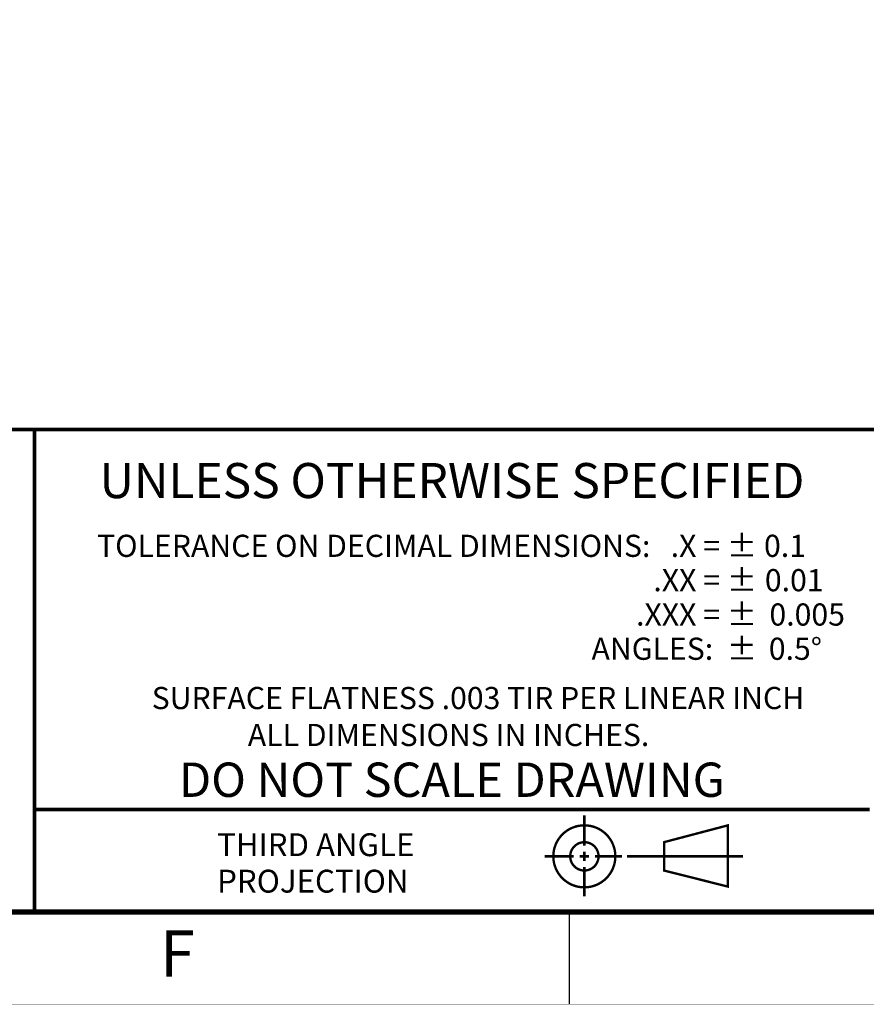
# Model space of a CAD drawing. Extents: x 0 to 68, y 0 to 44.
# Drawn here: x 45 to 54.2, y 0 to 10.7 of the extents above; entities that cross this region are included whole.
import ezdxf
from ezdxf.enums import TextEntityAlignment as Align

# ---------------------------------------------------------------- set-up
doc = ezdxf.new("R2010")
doc.units = 0
doc.header["$MEASUREMENT"] = 0
doc.linetypes.add('CENTER', pattern=[0.4, 0.25, -0.05, 0.05, -0.05])
doc.linetypes.add('PHANTOM', pattern=[0.5, 0.25, -0.05, 0.05, -0.05, 0.05, -0.05])
doc.layers.add('FORMAT', color=7, linetype='CONTINUOUS')
doc.styles.add('ARIAL', font='arial.ttf')

msp = doc.modelspace()

# ---------------------------------------------------------------- linework, layer by layer
at = {"layer": 'FORMAT', "linetype": 'CONTINUOUS'}
msp.add_line((51, 0), (51, 1), dxfattribs=at)
at = {"layer": 'FORMAT'}
for points, const_width in [([(1, 1), (67, 1), (67, 43), (1, 43)], 0.0582), ([(52.024, 1.756), (52.715, 1.938), (52.715, 1.274), (52.024, 1.448)], 0.0256)]:
    msp.add_lwpolyline(points, close=True, dxfattribs=dict(at, const_width=const_width))
for points, const_width in [([(39.107, 1), (39.107, 6.227), (67, 6.227)], 0.04), ([(45.202, 6.227), (45.202, 1)], 0.04), ([(45.202, 2.111), (54.249, 2.111)], 0.04), ([(51.159, 2.046), (51.159, 1.716)], 0.0256), ([(50.731, 1.602), (51.045, 1.602)], 0.0256), ([(51.109, 1.602), (51.209, 1.602)], 0.0256), ([(51.159, 1.652), (51.159, 1.552)], 0.0256), ([(51.273, 1.602), (51.566, 1.602)], 0.0256), ([(51.159, 1.488), (51.159, 1.167)], 0.0256)]:
    msp.add_lwpolyline(points, dxfattribs=dict(at, const_width=const_width))
at = {"layer": 'FORMAT', "const_width": 0.0256}
for points in [[(51.495, 1.602, 1), (50.823, 1.602, 1)], [(51.313, 1.602, 1), (51.006, 1.602, 1)]]:
    msp.add_lwpolyline(points, format="xyb", close=True, dxfattribs=at)
at = {"layer": 'FORMAT', "linetype": 'CENTER', "const_width": 0.0256}
msp.add_lwpolyline([(51.621, 1.602), (52.878, 1.602)], dxfattribs=at)
at = {"layer": 'FORMAT', "linetype": 'PHANTOM', "ltscale": 10, "const_width": 0.002}
msp.add_lwpolyline([(0, 0), (68, 0)], dxfattribs=at)

# ---------------------------------------------------------------- texts
at = {"layer": 'FORMAT', "linetype": 'CONTINUOUS', "style": 'ARIAL'}
for s, height, p in [('%%uUNLESS OTHERWISE SPECIFIED', 0.37985, (49.725, 5.483)), ('ALL DIMENSIONS IN INCHES. ', 0.24, (49.725, 2.797)), ('DO NOT SCALE DRAWING', 0.372, (49.725, 2.246)), ('F', 0.5, (46.75, 0.3))]:
    msp.add_text(s, height=height, dxfattribs=at).set_placement(p, align=Align.CENTER)
for s, p in [('TOLERANCE ON DECIMAL DIMENSIONS:   .X = %%p', (53.029, 4.846)), ('0.1', (53.56, 4.846)), ('.XX = %%p', (53.029, 4.474)), ('0.01', (53.751, 4.474)), ('.XXX = %%p', (53.029, 4.102)), ('0.005', (53.982, 4.102)), ('ANGLES:  %%p', (53.029, 3.731)), ('SURFACE FLATNESS .003 TIR PER LINEAR INCH  ', (53.688, 3.197))]:
    msp.add_text(s, height=0.24, dxfattribs=at).set_placement(p, align=Align.RIGHT)
at = {"layer": 'FORMAT', "linetype": 'CONTINUOUS', "style": 'ARIAL', "oblique": 1}
msp.add_text('0.5%%d', height=0.24, dxfattribs=at).set_placement((53.733, 3.731), align=Align.RIGHT)
at = {"layer": 'FORMAT', "linetype": 'CONTINUOUS', "style": 'ARIAL'}
for s, p in [('          THIRD ANGLE', (46.423, 1.604)), ('          PROJECTION ', (46.423, 1.209))]:
    msp.add_text(s, height=0.248, dxfattribs=at).set_placement(p)

doc.saveas('drawing.dxf')
